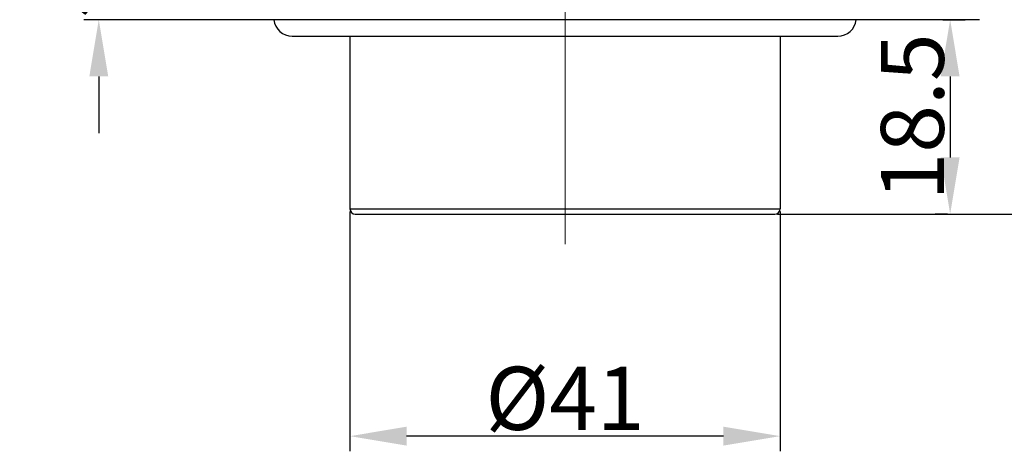
# Model space of a CAD drawing. Units: millimetres. Extents: x 1906 to 2500, y 441 to 861.
# Drawn here: x 2149 to 2243, y 702 to 743 of the extents above; entities that cross this region are included whole.
import ezdxf

# ---------------------------------------------------------------- set-up
doc = ezdxf.new("R2010")
doc.units = ezdxf.units.MM
doc.header["$LTSCALE"] = 65.395
doc.header["$PDMODE"] = 3
doc.header["$PDSIZE"] = 8
doc.linetypes.add('CENTER', pattern=[0.6, 0.375, -0.075, 0.075, -0.075])
doc.layers.get('0').update_dxf_attribs({"linetype": 'CONTINUOUS', "lineweight": 30})
doc.layers.get('Defpoints').update_dxf_attribs({"linetype": 'CONTINUOUS'})
doc.layers.add('Cen', color=1, linetype='CENTER', lineweight=15)
doc.layers.add('Dim', color=3, linetype='CONTINUOUS', lineweight=15)
doc.styles.add('Romans字体', font='romans.shx', dxfattribs={"width": 0.75})
doc.dimstyles.new('01', dxfattribs={"dimscale": 1.2, "dimtxt": 5, "dimasz": 4.5, "dimexe": 1.2, "dimexo": 0.2, "dimgap": 0.5, "dimtad": 1, "dimdsep": 46, "dimtxsty": 'Romans字体', "dimcen": 0, "dimclrd": 1, "dimclre": 6, "dimclrt": 4, "dimazin": 2, "dimtfac": 1, "dimtofl": 0, "dimtmove": 0, "dimatfit": 3, "dimfxl": 1, "dimtolj": 1, "dimtzin": 0, "dimarcsym": 0})

# ---------------------------------------------------------------- blocks, each defined once
blk = doc.blocks.new('*D5')
at = {"layer": 'Defpoints', "color": 0, "lineweight": -3}
for p in [(2224.425, 772.082), (2253.104, 772.082), (2221.375, 724.082)]:
    blk.add_point(p, dxfattribs=at)
at = {"layer": 'Dim', "color": 6, "lineweight": -2}
for p, q in [((2224.665, 772.082), (2254.544, 772.082)), ((2221.615, 724.082), (2254.544, 724.082))]:
    blk.add_line(p, q, dxfattribs=at)
at = {"layer": 'Dim', "color": 1, "lineweight": -2}
blk.add_line((2253.104, 729.482), (2253.104, 766.682), dxfattribs=at)
at = {"layer": 'Dim', "color": 1, "lineweight": -3}
for points in [[(2252.204, 766.682), (2254.004, 766.682), (2253.104, 772.082)], [(2252.204, 729.482), (2254.004, 729.482), (2253.104, 724.082)]]:
    blk.add_solid(points, dxfattribs=at)
at = {"layer": 'Dim', "color": 4, "insert": (2249.504, 748.026), "char_height": 6, "attachment_point": 5, "rotation": 90, "style": 'Romans字体'}
blk.add_mtext('\\A1;48', dxfattribs=at)
blk = doc.blocks.new('*D3')
at = {"layer": 'Defpoints', "color": 0, "lineweight": -3}
for p in [(2180.875, 724.582), (2221.874, 724.582), (2180.875, 702.948)]:
    blk.add_point(p, dxfattribs=at)
at = {"layer": 'Dim', "color": 6, "lineweight": -2}
for p, q in [((2180.875, 724.342), (2180.875, 701.508)), ((2221.874, 724.342), (2221.874, 701.508))]:
    blk.add_line(p, q, dxfattribs=at)
at = {"layer": 'Dim', "color": 1, "lineweight": -2}
blk.add_line((2216.474, 702.948), (2186.275, 702.948), dxfattribs=at)
at = {"layer": 'Dim', "color": 1, "lineweight": -3}
for points in [[(2186.275, 703.848), (2186.275, 702.048), (2180.875, 702.948)], [(2216.474, 703.848), (2216.474, 702.048), (2221.874, 702.948)]]:
    blk.add_solid(points, dxfattribs=at)
at = {"layer": 'Dim', "color": 4, "insert": (2201.375, 706.548), "char_height": 6, "attachment_point": 5, "style": 'Romans字体'}
blk.add_mtext('\\A1;%%c41', dxfattribs=at)
blk = doc.blocks.new('*D7')
at = {"layer": 'Defpoints', "color": 0, "linetype": 'ByBlock', "lineweight": -3}
for p in [(2156.941, 747.582), (2167.051, 747.582), (2167.051, 742.582)]:
    blk.add_point(p, dxfattribs=at)
at = {"layer": 'Dim', "color": 1, "linetype": 'ByBlock', "lineweight": -2}
for p, q in [((2156.941, 752.982), (2156.941, 758.382)), ((2156.941, 737.182), (2156.941, 731.782))]:
    blk.add_line(p, q, dxfattribs=at)
at = {"layer": 'Dim', "color": 6, "linetype": 'ByBlock', "lineweight": -2}
for p, q in [((2166.811, 747.582), (2155.501, 747.582)), ((2166.811, 742.582), (2155.501, 742.582))]:
    blk.add_line(p, q, dxfattribs=at)
at = {"layer": 'Dim', "color": 1, "linetype": 'ByBlock', "lineweight": -3}
for points in [[(2156.041, 752.982), (2157.841, 752.982), (2156.941, 747.582)], [(2156.041, 737.182), (2157.841, 737.182), (2156.941, 742.582)]]:
    blk.add_solid(points, dxfattribs=at)
at = {"layer": 'Dim', "color": 4, "linetype": 'ByBlock', "insert": (2153.341, 745.082), "char_height": 6, "attachment_point": 5, "rotation": 90, "style": 'Romans字体'}
blk.add_mtext('\\A1;5', dxfattribs=at)
blk = doc.blocks.new('*D13')
at = {"layer": 'Defpoints', "color": 0, "lineweight": -3}
for p in [(2237.151, 742.582), (2238.079, 724.082), (2238.079, 724.082)]:
    blk.add_point(p, dxfattribs=at)
at = {"layer": 'Dim', "color": 6, "lineweight": -2}
for p, q in [((2237.391, 742.582), (2239.519, 742.582)), ((2237.839, 724.082), (2236.639, 724.082))]:
    blk.add_line(p, q, dxfattribs=at)
at = {"layer": 'Dim', "color": 1, "lineweight": -2}
blk.add_line((2238.079, 737.182), (2238.079, 729.482), dxfattribs=at)
at = {"layer": 'Dim', "color": 1, "lineweight": -3}
for points in [[(2237.179, 737.182), (2238.979, 737.182), (2238.079, 742.582)], [(2237.179, 729.482), (2238.979, 729.482), (2238.079, 724.082)]]:
    blk.add_solid(points, dxfattribs=at)
at = {"layer": 'Dim', "color": 4, "insert": (2234.479, 733.332), "char_height": 6, "attachment_point": 5, "rotation": 90, "style": 'Romans字体'}
blk.add_mtext('\\A1;18.5', dxfattribs=at)

msp = doc.modelspace()

# ---------------------------------------------------------------- linework, layer by layer
at = {"color": 7, "linetype": 'Continuous', "lineweight": 25}
for p, q in [((2240.875, 742.582), (2161.875, 742.582)), ((2175.375, 741.015), (2227.375, 741.015)), ((2180.875, 741.015), (2180.875, 724.582)), ((2221.875, 741.015), (2221.875, 724.582)), ((2180.875, 724.582), (2221.874, 724.582)), ((2181.376, 724.082), (2221.375, 724.082))]:
    msp.add_line(p, q, dxfattribs=at)
for centre, radius, start, end in [((2175.375, 742.765), 1.75, 186.03443, 270), ((2227.375, 742.765), 1.75, 270, 353.96557), ((2181.375, 724.582), 0.5, 180, 270), ((2221.375, 724.582), 0.5, 270, 0)]:
    msp.add_arc(centre, radius, start, end, dxfattribs=at)
at = {"layer": 'Cen', "color": 1, "linetype": 'CENTER', "lineweight": 5, "ltscale": 3}
msp.add_line((2201.375, 776.045), (2201.375, 721.22), dxfattribs=at)

# ---------------------------------------------------------------- dimensions: what is measured, and where the dimension line sits
at = {"layer": 'Dim'}
dim = msp.add_linear_dim(base=(2253.104, 772.082), p1=(2221.375, 724.082), p2=(2224.425, 772.082), angle=90, dimstyle='01', dxfattribs=at)
dim.commit()
dim.dimension.update_dxf_attribs({"geometry": '*D5', "text_midpoint": (2253.104, 748.026), "dimtype": 160})
at = {"layer": 'Dim', "linetype": 'ByBlock'}
dim = msp.add_linear_dim(base=(2156.941, 747.582), p1=(2167.051, 742.582), p2=(2167.051, 747.582), angle=90, dimstyle='01', dxfattribs=at)
dim.commit()
dim.dimension.update_dxf_attribs({"geometry": '*D7', "text_midpoint": (2153.341, 745.082)})
at = {"layer": 'Dim'}
dim = msp.add_linear_dim(base=(2238.079, 724.082), p1=(2237.151, 742.582), p2=(2238.079, 724.082), angle=90, dimstyle='01', dxfattribs=at)
dim.commit()
dim.dimension.update_dxf_attribs({"geometry": '*D13', "text_midpoint": (2234.479, 733.332)})
dim = msp.add_linear_dim(base=(2180.875, 702.948), p1=(2221.874, 724.582), p2=(2180.875, 724.582), text='%%c41', dimstyle='01', dxfattribs=at)
dim.commit()
dim.dimension.update_dxf_attribs({"geometry": '*D3', "text_midpoint": (2201.375, 706.548)})

doc.saveas('drawing.dxf')
